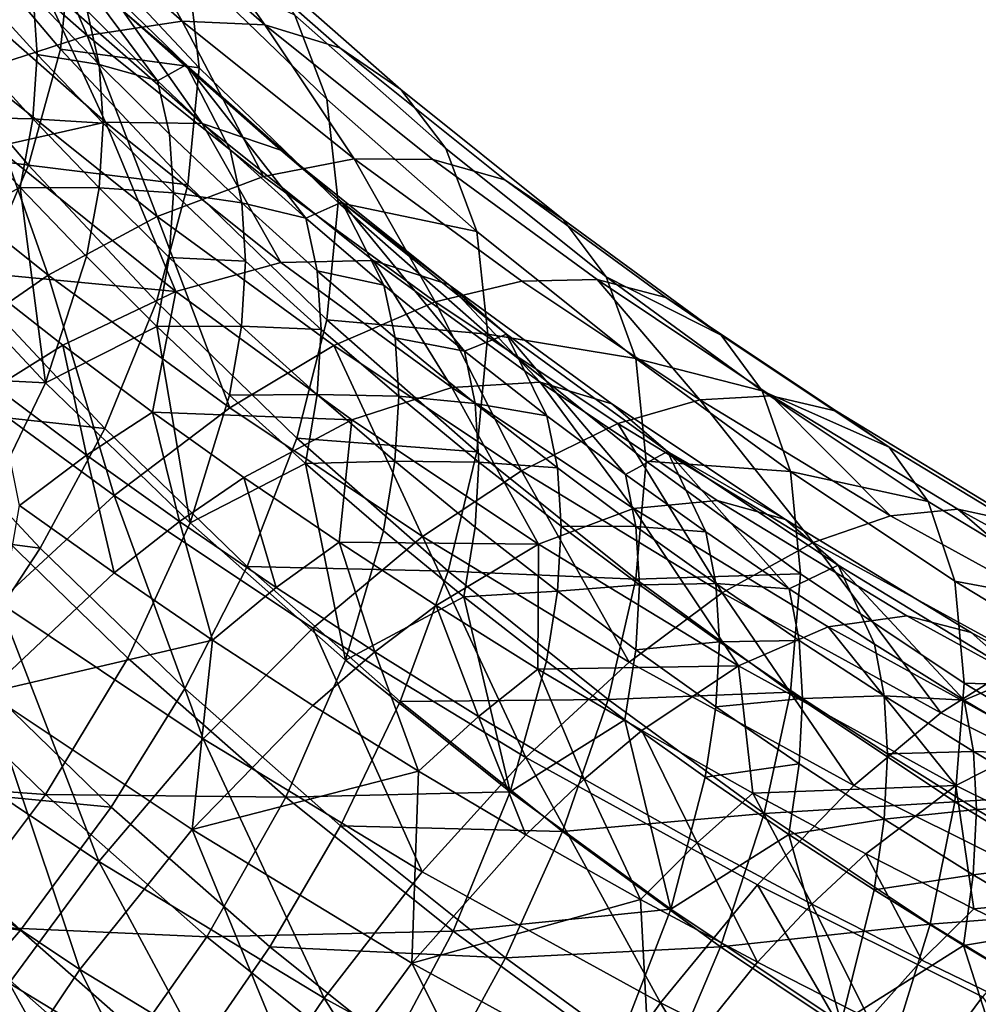
# Model space of a CAD drawing. Units: metres. Extents: x -4.63 to 2.42, y -0.17 to 3.06.
# Drawn here: x -1.42 to -1.4, y 1.45 to 1.47 of the extents above; entities that cross this region are included whole.
import ezdxf

# ---------------------------------------------------------------- set-up
doc = ezdxf.new("R2010")
doc.units = ezdxf.units.M
doc.linetypes.add('AUSGEZOGEN', pattern=[0])
doc.layers.add('Text Allgemein', color=7, linetype='AUSGEZOGEN', lineweight=25)
doc.layers.add('Vorh. Geländer', color=254, linetype='AUSGEZOGEN', lineweight=13)
doc.styles.add('ARIAL', font='ARIAL.TTF')

msp = doc.modelspace()

# ---------------------------------------------------------------- linework, layer by layer
at = {"layer": 'Vorh. Geländer', "color": 9, "linetype": 'AUSGEZOGEN', "lineweight": 25, "transparency": 33554687}
for points in [[(-1.422726, 1.475743, 1.31857), (-1.419647, 1.472112, 1.315524), (-1.419348, 1.475019, 1.312378), (-1.422417, 1.478639, 1.315415)], [(-1.419348, 1.475019, 1.312378), (-1.416187, 1.471645, 1.309547), (-1.416478, 1.474232, 1.306123), (-1.419648, 1.477616, 1.308963)], [(-1.420666, 1.476379, 1.286844), (-1.418982, 1.472452, 1.280921), (-1.423131, 1.476109, 1.28399)], [(-1.420666, 1.476379, 1.286844), (-1.416616, 1.47281, 1.28385), (-1.418982, 1.472452, 1.280921)], [(-1.418519, 1.476207, 1.289816), (-1.416616, 1.47281, 1.28385), (-1.420666, 1.476379, 1.286844)], [(-1.423131, 1.476109, 1.28399), (-1.418982, 1.472452, 1.280921), (-1.421759, 1.471552, 1.278054)], [(-1.418519, 1.476207, 1.289816), (-1.414557, 1.472714, 1.286885), (-1.416616, 1.47281, 1.28385)], [(-1.416563, 1.475563, 1.293105), (-1.414557, 1.472714, 1.286885), (-1.418519, 1.476207, 1.289816)], [(-1.423554, 1.472878, 1.321191), (-1.42045, 1.469218, 1.318119), (-1.419647, 1.472112, 1.315524), (-1.422726, 1.475743, 1.31857)], [(-1.416563, 1.475563, 1.293105), (-1.412679, 1.47214, 1.290233), (-1.414557, 1.472714, 1.286885)], [(-1.414979, 1.474465, 1.296453), (-1.41116, 1.471099, 1.293629), (-1.412679, 1.47214, 1.290233), (-1.416563, 1.475563, 1.293105)], [(-1.420122, 1.475215, 1.300687), (-1.416515, 1.471716, 1.29775), (-1.418096, 1.473065, 1.294106)], [(-1.420122, 1.475215, 1.300687), (-1.418985, 1.473061, 1.304585), (-1.417228, 1.471315, 1.30312)], [(-1.416515, 1.471716, 1.29775), (-1.420122, 1.475215, 1.300687), (-1.417228, 1.471315, 1.30312)], [(-1.419647, 1.472112, 1.315524), (-1.416187, 1.471645, 1.309547), (-1.419348, 1.475019, 1.312378)], [(-1.420332, 1.473445, 1.307965), (-1.418685, 1.471728, 1.306524), (-1.418985, 1.473061, 1.304585), (-1.420637, 1.474783, 1.30603)], [(-1.413808, 1.472958, 1.299758), (-1.410036, 1.469634, 1.296968), (-1.41116, 1.471099, 1.293629), (-1.414979, 1.474465, 1.296453)], [(-1.416478, 1.474232, 1.306123), (-1.413003, 1.470861, 1.303295), (-1.413808, 1.472958, 1.299758)], [(-1.416187, 1.471645, 1.309547), (-1.412723, 1.468284, 1.306727), (-1.413003, 1.470861, 1.303295), (-1.416478, 1.474232, 1.306123)], [(-1.422657, 1.473929, 1.287199), (-1.418527, 1.470289, 1.284144), (-1.421269, 1.469669, 1.280994)], [(-1.420145, 1.473805, 1.290583), (-1.418527, 1.470289, 1.284144), (-1.422657, 1.473929, 1.287199)], [(-1.421932, 1.472114, 1.313092), (-1.420336, 1.470368, 1.311627), (-1.42023, 1.471978, 1.309827), (-1.421824, 1.473722, 1.31129)], [(-1.421824, 1.473722, 1.31129), (-1.42023, 1.471978, 1.309827), (-1.420332, 1.473445, 1.307965)], [(-1.420145, 1.473805, 1.290583), (-1.416117, 1.470255, 1.287604), (-1.418527, 1.470289, 1.284144)], [(-1.418096, 1.473065, 1.294106), (-1.416117, 1.470255, 1.287604), (-1.420145, 1.473805, 1.290583)], [(-1.42023, 1.471978, 1.309827), (-1.418685, 1.471728, 1.306524), (-1.420332, 1.473445, 1.307965)], [(-1.42493, 1.469812, 1.323524), (-1.42045, 1.469218, 1.318119), (-1.423554, 1.472878, 1.321191)], [(-1.418685, 1.471728, 1.306524), (-1.417228, 1.471315, 1.30312), (-1.418985, 1.473061, 1.304585)], [(-1.418096, 1.473065, 1.294106), (-1.41415, 1.469587, 1.291188), (-1.416117, 1.470255, 1.287604)], [(-1.416515, 1.471716, 1.29775), (-1.412633, 1.468295, 1.29488), (-1.41415, 1.469587, 1.291188), (-1.418096, 1.473065, 1.294106)], [(-1.413003, 1.470861, 1.303295), (-1.409264, 1.467565, 1.30053), (-1.410036, 1.469634, 1.296968), (-1.413808, 1.472958, 1.299758)], [(-1.416616, 1.47281, 1.28385), (-1.414587, 1.468932, 1.277967), (-1.418982, 1.472452, 1.280921)], [(-1.416616, 1.47281, 1.28385), (-1.412327, 1.469375, 1.280967), (-1.414587, 1.468932, 1.277967)], [(-1.414557, 1.472714, 1.286885), (-1.412327, 1.469375, 1.280967), (-1.416616, 1.47281, 1.28385)], [(-1.414557, 1.472714, 1.286885), (-1.41036, 1.469353, 1.284065), (-1.412327, 1.469375, 1.280967)], [(-1.412679, 1.47214, 1.290233), (-1.408566, 1.468846, 1.287469), (-1.41036, 1.469353, 1.284065), (-1.414557, 1.472714, 1.286885)], [(-1.418982, 1.472452, 1.280921), (-1.41724, 1.467933, 1.275018), (-1.421759, 1.471552, 1.278054)], [(-1.418982, 1.472452, 1.280921), (-1.414587, 1.468932, 1.277967), (-1.41724, 1.467933, 1.275018)], [(-1.41116, 1.471099, 1.293629), (-1.407115, 1.467859, 1.29091), (-1.408566, 1.468846, 1.287469), (-1.412679, 1.47214, 1.290233)], [(-1.422254, 1.470411, 1.314778), (-1.420336, 1.470368, 1.311627), (-1.421932, 1.472114, 1.313092)], [(-1.42045, 1.469218, 1.318119), (-1.416477, 1.468728, 1.312684), (-1.419647, 1.472112, 1.315524)], [(-1.420336, 1.470368, 1.311627), (-1.418584, 1.470263, 1.308387), (-1.42023, 1.471978, 1.309827)], [(-1.42023, 1.471978, 1.309827), (-1.418584, 1.470263, 1.308387), (-1.418685, 1.471728, 1.306524)], [(-1.419647, 1.472112, 1.315524), (-1.416477, 1.468728, 1.312684), (-1.416187, 1.471645, 1.309547)], [(-1.418584, 1.470263, 1.308387), (-1.416835, 1.468525, 1.306929), (-1.416934, 1.469988, 1.305064), (-1.418685, 1.471728, 1.306524)], [(-1.418685, 1.471728, 1.306524), (-1.416934, 1.469988, 1.305064), (-1.417228, 1.471315, 1.30312)], [(-1.417228, 1.471315, 1.30312), (-1.415419, 1.469602, 1.301682), (-1.416515, 1.471716, 1.29775)], [(-1.416515, 1.471716, 1.29775), (-1.415419, 1.469602, 1.301682), (-1.413527, 1.467893, 1.300249)], [(-1.412633, 1.468295, 1.29488), (-1.416515, 1.471716, 1.29775), (-1.413527, 1.467893, 1.300249)], [(-1.416477, 1.468728, 1.312684), (-1.413003, 1.465357, 1.309855), (-1.412723, 1.468284, 1.306727), (-1.416187, 1.471645, 1.309547)], [(-1.421759, 1.471552, 1.278054), (-1.419957, 1.46647, 1.272521), (-1.424603, 1.47019, 1.275643)], [(-1.421759, 1.471552, 1.278054), (-1.41724, 1.467933, 1.275018), (-1.419957, 1.46647, 1.272521)], [(-1.416934, 1.469988, 1.305064), (-1.41513, 1.468279, 1.303631), (-1.415419, 1.469602, 1.301682), (-1.417228, 1.471315, 1.30312)], [(-1.410036, 1.469634, 1.296968), (-1.406041, 1.466434, 1.294283), (-1.407115, 1.467859, 1.29091), (-1.41116, 1.471099, 1.293629)], [(-1.412723, 1.468284, 1.306727), (-1.409264, 1.467565, 1.30053), (-1.413003, 1.470861, 1.303295)], [(-1.420653, 1.46866, 1.313309), (-1.422254, 1.470411, 1.314778), (-1.423307, 1.467295, 1.317372)], [(-1.422254, 1.470411, 1.314778), (-1.420653, 1.46866, 1.313309), (-1.420336, 1.470368, 1.311627)], [(-1.424603, 1.47019, 1.275643), (-1.419957, 1.46647, 1.272521), (-1.422977, 1.464382, 1.270295)], [(-1.418527, 1.470289, 1.284144), (-1.416771, 1.466068, 1.277971), (-1.421269, 1.469669, 1.280994)], [(-1.420653, 1.46866, 1.313309), (-1.418689, 1.468651, 1.310186), (-1.420336, 1.470368, 1.311627)], [(-1.420336, 1.470368, 1.311627), (-1.418689, 1.468651, 1.310186), (-1.418584, 1.470263, 1.308387)], [(-1.418689, 1.468651, 1.310186), (-1.416835, 1.468525, 1.306929), (-1.418584, 1.470263, 1.308387)], [(-1.418527, 1.470289, 1.284144), (-1.414152, 1.466785, 1.281204), (-1.416771, 1.466068, 1.277971)], [(-1.416117, 1.470255, 1.287604), (-1.414152, 1.466785, 1.281204), (-1.418527, 1.470289, 1.284144)], [(-1.416117, 1.470255, 1.287604), (-1.41185, 1.466837, 1.284736), (-1.414152, 1.466785, 1.281204)], [(-1.41415, 1.469587, 1.291188), (-1.409971, 1.466241, 1.28838), (-1.41185, 1.466837, 1.284736), (-1.416117, 1.470255, 1.287604)], [(-1.416835, 1.468525, 1.306929), (-1.41513, 1.468279, 1.303631), (-1.416934, 1.469988, 1.305064)], [(-1.42493, 1.469812, 1.323524), (-1.421785, 1.466103, 1.320412), (-1.42045, 1.469218, 1.318119)], [(-1.421269, 1.469669, 1.280994), (-1.416771, 1.466068, 1.277971), (-1.421931, 1.466556, 1.276715)], [(-1.41513, 1.468279, 1.303631), (-1.413527, 1.467893, 1.300249), (-1.415419, 1.469602, 1.301682)], [(-1.412633, 1.468295, 1.29488), (-1.409971, 1.466241, 1.28838), (-1.41415, 1.469587, 1.291188)], [(-1.409264, 1.467565, 1.30053), (-1.405303, 1.464393, 1.297868), (-1.406041, 1.466434, 1.294283), (-1.410036, 1.469634, 1.296968)], [(-1.421785, 1.466103, 1.320412), (-1.418546, 1.462645, 1.31751), (-1.417254, 1.465806, 1.315256), (-1.42045, 1.469218, 1.318119)], [(-1.42045, 1.469218, 1.318119), (-1.417254, 1.465806, 1.315256), (-1.416477, 1.468728, 1.312684)], [(-1.412327, 1.469375, 1.280967), (-1.410302, 1.465804, 1.275342), (-1.414587, 1.468932, 1.277967)], [(-1.412327, 1.469375, 1.280967), (-1.408145, 1.466322, 1.278405), (-1.410302, 1.465804, 1.275342)], [(-1.41036, 1.469353, 1.284065), (-1.406268, 1.466365, 1.281557), (-1.408145, 1.466322, 1.278405), (-1.412327, 1.469375, 1.280967)], [(-1.408566, 1.468846, 1.287469), (-1.404556, 1.465917, 1.285012), (-1.406268, 1.466365, 1.281557), (-1.41036, 1.469353, 1.284065)], [(-1.414587, 1.468932, 1.277967), (-1.410302, 1.465804, 1.275342), (-1.412834, 1.464716, 1.272318), (-1.41724, 1.467933, 1.275018)], [(-1.417254, 1.465806, 1.315256), (-1.413751, 1.462408, 1.312405), (-1.413003, 1.465357, 1.309855), (-1.416477, 1.468728, 1.312684)], [(-1.407115, 1.467859, 1.29091), (-1.403171, 1.464979, 1.288493), (-1.404556, 1.465917, 1.285012), (-1.408566, 1.468846, 1.287469)], [(-1.423307, 1.467295, 1.317372), (-1.42002, 1.463785, 1.314427), (-1.420653, 1.46866, 1.313309)], [(-1.420653, 1.46866, 1.313309), (-1.419, 1.466938, 1.311864), (-1.418689, 1.468651, 1.310186)], [(-1.42002, 1.463785, 1.314427), (-1.419, 1.466938, 1.311864), (-1.420653, 1.46866, 1.313309)], [(-1.419, 1.466938, 1.311864), (-1.417244, 1.465192, 1.310399), (-1.416938, 1.466911, 1.308726), (-1.418689, 1.468651, 1.310186)], [(-1.418689, 1.468651, 1.310186), (-1.416938, 1.466911, 1.308726), (-1.416835, 1.468525, 1.306929)], [(-1.416938, 1.466911, 1.308726), (-1.415033, 1.466818, 1.305497), (-1.416835, 1.468525, 1.306929)], [(-1.416835, 1.468525, 1.306929), (-1.415033, 1.466818, 1.305497), (-1.41513, 1.468279, 1.303631)], [(-1.415033, 1.466818, 1.305497), (-1.413149, 1.465117, 1.304069), (-1.413244, 1.466576, 1.302201), (-1.41513, 1.468279, 1.303631)], [(-1.41513, 1.468279, 1.303631), (-1.413244, 1.466576, 1.302201), (-1.413527, 1.467893, 1.300249)], [(-1.413527, 1.467893, 1.300249), (-1.411582, 1.46622, 1.298845), (-1.412633, 1.468295, 1.29488)], [(-1.413003, 1.465357, 1.309855), (-1.408995, 1.464999, 1.30397), (-1.412723, 1.468284, 1.306727)], [(-1.412723, 1.468284, 1.306727), (-1.408995, 1.464999, 1.30397), (-1.409264, 1.467565, 1.30053)], [(-1.412633, 1.468295, 1.29488), (-1.408522, 1.465002, 1.292117), (-1.409971, 1.466241, 1.28838)], [(-1.412633, 1.468295, 1.29488), (-1.411582, 1.46622, 1.298845), (-1.409575, 1.464574, 1.297463)], [(-1.408522, 1.465002, 1.292117), (-1.412633, 1.468295, 1.29488), (-1.409575, 1.464574, 1.297463)], [(-1.41724, 1.467933, 1.275018), (-1.415427, 1.463162, 1.269745), (-1.419957, 1.46647, 1.272521)], [(-1.41724, 1.467933, 1.275018), (-1.412834, 1.464716, 1.272318), (-1.415427, 1.463162, 1.269745)], [(-1.413244, 1.466576, 1.302201), (-1.411582, 1.46622, 1.298845), (-1.413527, 1.467893, 1.300249)], [(-1.406041, 1.466434, 1.294283), (-1.403171, 1.464979, 1.288493), (-1.407115, 1.467859, 1.29091)], [(-1.408995, 1.464999, 1.30397), (-1.405303, 1.464393, 1.297868), (-1.409264, 1.467565, 1.30053)], [(-1.424971, 1.464039, 1.319482), (-1.42002, 1.463785, 1.314427), (-1.423307, 1.467295, 1.317372)], [(-1.417244, 1.465192, 1.310399), (-1.419, 1.466938, 1.311864), (-1.42002, 1.463785, 1.314427)], [(-1.417244, 1.465192, 1.310399), (-1.415134, 1.465203, 1.307293), (-1.416938, 1.466911, 1.308726)], [(-1.416938, 1.466911, 1.308726), (-1.415134, 1.465203, 1.307293), (-1.415033, 1.466818, 1.305497)], [(-1.414152, 1.466785, 1.281204), (-1.409888, 1.463671, 1.278591), (-1.412387, 1.462866, 1.275285), (-1.416771, 1.466068, 1.277971)], [(-1.415134, 1.465203, 1.307293), (-1.413149, 1.465117, 1.304069), (-1.415033, 1.466818, 1.305497)], [(-1.41185, 1.466837, 1.284736), (-1.409888, 1.463671, 1.278591), (-1.414152, 1.466785, 1.281204)], [(-1.41185, 1.466837, 1.284736), (-1.40769, 1.4638, 1.282187), (-1.409888, 1.463671, 1.278591)], [(-1.409971, 1.466241, 1.28838), (-1.40769, 1.4638, 1.282187), (-1.41185, 1.466837, 1.284736)], [(-1.421931, 1.466556, 1.276715), (-1.419588, 1.464723, 1.275177), (-1.421273, 1.463679, 1.273792)], [(-1.416771, 1.466068, 1.277971), (-1.419588, 1.464723, 1.275177), (-1.421931, 1.466556, 1.276715)], [(-1.413149, 1.465117, 1.304069), (-1.411212, 1.46345, 1.302671), (-1.411305, 1.464908, 1.300802), (-1.413244, 1.466576, 1.302201)], [(-1.413244, 1.466576, 1.302201), (-1.411305, 1.464908, 1.300802), (-1.411582, 1.46622, 1.298845)], [(-1.419957, 1.46647, 1.272521), (-1.41831, 1.460973, 1.267435), (-1.422977, 1.464382, 1.270295)], [(-1.419957, 1.46647, 1.272521), (-1.415427, 1.463162, 1.269745), (-1.41831, 1.460973, 1.267435)], [(-1.408145, 1.466322, 1.278405), (-1.403705, 1.463359, 1.275919), (-1.405752, 1.462768, 1.272795), (-1.410302, 1.465804, 1.275342)], [(-1.409971, 1.466241, 1.28838), (-1.405897, 1.463265, 1.285883), (-1.40769, 1.4638, 1.282187)], [(-1.408522, 1.465002, 1.292117), (-1.404514, 1.462076, 1.289661), (-1.405897, 1.463265, 1.285883), (-1.409971, 1.466241, 1.28838)], [(-1.406268, 1.466365, 1.281557), (-1.403705, 1.463359, 1.275919), (-1.408145, 1.466322, 1.278405)], [(-1.406268, 1.466365, 1.281557), (-1.401923, 1.463465, 1.279124), (-1.403705, 1.463359, 1.275919)], [(-1.404556, 1.465917, 1.285012), (-1.400298, 1.463076, 1.282627), (-1.401923, 1.463465, 1.279124), (-1.406268, 1.466365, 1.281557)], [(-1.406041, 1.466434, 1.294283), (-1.402146, 1.46359, 1.291896), (-1.403171, 1.464979, 1.288493)], [(-1.405303, 1.464393, 1.297868), (-1.402146, 1.46359, 1.291896), (-1.406041, 1.466434, 1.294283)], [(-1.423447, 1.463175, 1.322134), (-1.418546, 1.462645, 1.31751), (-1.421785, 1.466103, 1.320412)], [(-1.417356, 1.463056, 1.273778), (-1.419588, 1.464723, 1.275177), (-1.416771, 1.466068, 1.277971)], [(-1.416771, 1.466068, 1.277971), (-1.412387, 1.462866, 1.275285), (-1.417356, 1.463056, 1.273778)], [(-1.411305, 1.464908, 1.300802), (-1.409575, 1.464574, 1.297463), (-1.411582, 1.46622, 1.298845)], [(-1.418546, 1.462645, 1.31751), (-1.414997, 1.459202, 1.314621), (-1.413751, 1.462408, 1.312405), (-1.417254, 1.465806, 1.315256)], [(-1.410302, 1.465804, 1.275342), (-1.408156, 1.461594, 1.269699), (-1.412834, 1.464716, 1.272318)], [(-1.410302, 1.465804, 1.275342), (-1.405752, 1.462768, 1.272795), (-1.408156, 1.461594, 1.269699)], [(-1.403171, 1.464979, 1.288493), (-1.400298, 1.463076, 1.282627), (-1.404556, 1.465917, 1.285012)], [(-1.413751, 1.462408, 1.312405), (-1.409263, 1.462061, 1.30709), (-1.413003, 1.465357, 1.309855)], [(-1.413003, 1.465357, 1.309855), (-1.409263, 1.462061, 1.30709), (-1.408995, 1.464999, 1.30397)], [(-1.42002, 1.463785, 1.314427), (-1.416417, 1.46029, 1.311494), (-1.417244, 1.465192, 1.310399)], [(-1.417244, 1.465192, 1.310399), (-1.415434, 1.463478, 1.308961), (-1.415134, 1.465203, 1.307293)], [(-1.416417, 1.46029, 1.311494), (-1.415434, 1.463478, 1.308961), (-1.417244, 1.465192, 1.310399)], [(-1.415434, 1.463478, 1.308961), (-1.413247, 1.463499, 1.305863), (-1.415134, 1.465203, 1.307293)], [(-1.415134, 1.465203, 1.307293), (-1.413247, 1.463499, 1.305863), (-1.413149, 1.465117, 1.304069)], [(-1.413247, 1.463499, 1.305863), (-1.411212, 1.46345, 1.302671), (-1.413149, 1.465117, 1.304069)], [(-1.409575, 1.464574, 1.297463), (-1.407518, 1.462965, 1.296113), (-1.408522, 1.465002, 1.292117)], [(-1.408522, 1.465002, 1.292117), (-1.407518, 1.462965, 1.296113), (-1.405558, 1.461501, 1.294885)], [(-1.404514, 1.462076, 1.289661), (-1.408522, 1.465002, 1.292117), (-1.405558, 1.461501, 1.294885)], [(-1.411212, 1.46345, 1.302671), (-1.409304, 1.463267, 1.299424), (-1.411305, 1.464908, 1.300802)], [(-1.411305, 1.464908, 1.300802), (-1.409304, 1.463267, 1.299424), (-1.409575, 1.464574, 1.297463)], [(-1.409263, 1.462061, 1.30709), (-1.405302, 1.458889, 1.304428), (-1.405046, 1.461836, 1.301316), (-1.408995, 1.464999, 1.30397)], [(-1.408995, 1.464999, 1.30397), (-1.405046, 1.461836, 1.301316), (-1.405303, 1.464393, 1.297868)], [(-1.403171, 1.464979, 1.288493), (-1.398983, 1.462184, 1.286148), (-1.400298, 1.463076, 1.282627)], [(-1.402146, 1.46359, 1.291896), (-1.398983, 1.462184, 1.286148), (-1.403171, 1.464979, 1.288493)], [(-1.419588, 1.464723, 1.275177), (-1.419002, 1.461984, 1.27237), (-1.421273, 1.463679, 1.273792)], [(-1.419588, 1.464723, 1.275177), (-1.417356, 1.463056, 1.273778), (-1.419002, 1.461984, 1.27237)], [(-1.412834, 1.464716, 1.272318), (-1.410618, 1.459952, 1.267052), (-1.415427, 1.463162, 1.269745)], [(-1.412834, 1.464716, 1.272318), (-1.408156, 1.461594, 1.269699), (-1.410618, 1.459952, 1.267052)], [(-1.409304, 1.463267, 1.299424), (-1.407518, 1.462965, 1.296113), (-1.409575, 1.464574, 1.297463)], [(-1.422977, 1.464382, 1.270295), (-1.41831, 1.460973, 1.267435), (-1.421197, 1.458314, 1.265678)], [(-1.405303, 1.464393, 1.297868), (-1.401442, 1.461573, 1.295502), (-1.402146, 1.46359, 1.291896)], [(-1.405046, 1.461836, 1.301316), (-1.401442, 1.461573, 1.295502), (-1.405303, 1.464393, 1.297868)], [(-1.424971, 1.464039, 1.319482), (-1.421631, 1.460472, 1.31649), (-1.42002, 1.463785, 1.314427)], [(-1.421631, 1.460472, 1.31649), (-1.417969, 1.45692, 1.313509), (-1.416417, 1.46029, 1.311494), (-1.42002, 1.463785, 1.314427)], [(-1.40769, 1.4638, 1.282187), (-1.405359, 1.460649, 1.276055), (-1.409888, 1.463671, 1.278591)], [(-1.40769, 1.4638, 1.282187), (-1.403273, 1.460852, 1.279714), (-1.405359, 1.460649, 1.276055)], [(-1.405897, 1.463265, 1.285883), (-1.401571, 1.460379, 1.283461), (-1.403273, 1.460852, 1.279714), (-1.40769, 1.4638, 1.282187)], [(-1.421273, 1.463679, 1.273792), (-1.419002, 1.461984, 1.27237), (-1.420668, 1.460729, 1.271146)], [(-1.409888, 1.463671, 1.278591), (-1.407732, 1.459759, 1.272678), (-1.412387, 1.462866, 1.275285)], [(-1.409888, 1.463671, 1.278591), (-1.405359, 1.460649, 1.276055), (-1.407732, 1.459759, 1.272678)], [(-1.402146, 1.46359, 1.291896), (-1.39801, 1.46083, 1.289581), (-1.398983, 1.462184, 1.286148)], [(-1.401442, 1.461573, 1.295502), (-1.39801, 1.46083, 1.289581), (-1.402146, 1.46359, 1.291896)], [(-1.413542, 1.46177, 1.307527), (-1.415434, 1.463478, 1.308961), (-1.416417, 1.46029, 1.311494)], [(-1.415434, 1.463478, 1.308961), (-1.413542, 1.46177, 1.307527), (-1.413247, 1.463499, 1.305863)], [(-1.413542, 1.46177, 1.307527), (-1.411308, 1.461831, 1.304464), (-1.413247, 1.463499, 1.305863)], [(-1.413247, 1.463499, 1.305863), (-1.411308, 1.461831, 1.304464), (-1.411212, 1.46345, 1.302671)], [(-1.411308, 1.461831, 1.304464), (-1.409213, 1.461811, 1.301295), (-1.411212, 1.46345, 1.302671)], [(-1.411212, 1.46345, 1.302671), (-1.409213, 1.461811, 1.301295), (-1.409304, 1.463267, 1.299424)], [(-1.403705, 1.463359, 1.275919), (-1.400878, 1.459806, 1.270309), (-1.405752, 1.462768, 1.272795)], [(-1.401923, 1.463465, 1.279124), (-1.398948, 1.460468, 1.273494), (-1.403705, 1.463359, 1.275919)], [(-1.403705, 1.463359, 1.275919), (-1.398948, 1.460468, 1.273494), (-1.400878, 1.459806, 1.270309)], [(-1.401923, 1.463465, 1.279124), (-1.397268, 1.460637, 1.276751), (-1.398948, 1.460468, 1.273494)], [(-1.400298, 1.463076, 1.282627), (-1.395736, 1.460304, 1.280301), (-1.397268, 1.460637, 1.276751), (-1.401923, 1.463465, 1.279124)], [(-1.425417, 1.460351, 1.323402), (-1.420155, 1.45966, 1.319185), (-1.423447, 1.463175, 1.322134)], [(-1.423447, 1.463175, 1.322134), (-1.420155, 1.45966, 1.319185), (-1.418546, 1.462645, 1.31751)], [(-1.417356, 1.463056, 1.273778), (-1.416683, 1.460328, 1.27098), (-1.419002, 1.461984, 1.27237)], [(-1.415427, 1.463162, 1.269745), (-1.410618, 1.459952, 1.267052), (-1.413354, 1.457666, 1.26466), (-1.41831, 1.460973, 1.267435)], [(-1.417356, 1.463056, 1.273778), (-1.415076, 1.461428, 1.272412), (-1.416683, 1.460328, 1.27098)], [(-1.412387, 1.462866, 1.275285), (-1.415076, 1.461428, 1.272412), (-1.417356, 1.463056, 1.273778)], [(-1.409213, 1.461811, 1.301295), (-1.407253, 1.461663, 1.298078), (-1.409304, 1.463267, 1.299424)], [(-1.409304, 1.463267, 1.299424), (-1.407253, 1.461663, 1.298078), (-1.407518, 1.462965, 1.296113)], [(-1.404514, 1.462076, 1.289661), (-1.401571, 1.460379, 1.283461), (-1.405897, 1.463265, 1.285883)], [(-1.398983, 1.462184, 1.286148), (-1.394496, 1.459458, 1.283861), (-1.395736, 1.460304, 1.280301), (-1.400298, 1.463076, 1.282627)], [(-1.412703, 1.459808, 1.271053), (-1.415076, 1.461428, 1.272412), (-1.412387, 1.462866, 1.275285)], [(-1.412387, 1.462866, 1.275285), (-1.407732, 1.459759, 1.272678), (-1.412703, 1.459808, 1.271053)], [(-1.407253, 1.461663, 1.298078), (-1.405299, 1.460204, 1.296854), (-1.405558, 1.461501, 1.294885), (-1.407518, 1.462965, 1.296113)], [(-1.420155, 1.45966, 1.319185), (-1.416547, 1.45616, 1.316248), (-1.414997, 1.459202, 1.314621), (-1.418546, 1.462645, 1.31751)], [(-1.405752, 1.462768, 1.272795), (-1.403144, 1.458549, 1.267143), (-1.408156, 1.461594, 1.269699)], [(-1.405752, 1.462768, 1.272795), (-1.400878, 1.459806, 1.270309), (-1.403144, 1.458549, 1.267143)], [(-1.414997, 1.459202, 1.314621), (-1.409982, 1.459085, 1.309617), (-1.413751, 1.462408, 1.312405)], [(-1.413751, 1.462408, 1.312405), (-1.409982, 1.459085, 1.309617), (-1.409263, 1.462061, 1.30709)], [(-1.409982, 1.459085, 1.309617), (-1.405302, 1.458889, 1.304428), (-1.409263, 1.462061, 1.30709)], [(-1.405558, 1.461501, 1.294885), (-1.403556, 1.460071, 1.293685), (-1.404514, 1.462076, 1.289661)], [(-1.404514, 1.462076, 1.289661), (-1.400258, 1.459235, 1.287278), (-1.401571, 1.460379, 1.283461)], [(-1.404514, 1.462076, 1.289661), (-1.403556, 1.460071, 1.293685), (-1.401473, 1.458649, 1.292492)], [(-1.400258, 1.459235, 1.287278), (-1.404514, 1.462076, 1.289661), (-1.401473, 1.458649, 1.292492)], [(-1.39801, 1.46083, 1.289581), (-1.393579, 1.458138, 1.287322), (-1.394496, 1.459458, 1.283861), (-1.398983, 1.462184, 1.286148)], [(-1.419002, 1.461984, 1.27237), (-1.41831, 1.459045, 1.269733), (-1.420668, 1.460729, 1.271146)], [(-1.419002, 1.461984, 1.27237), (-1.416683, 1.460328, 1.27098), (-1.41831, 1.459045, 1.269733)], [(-1.413542, 1.46177, 1.307527), (-1.411596, 1.460096, 1.306123), (-1.411308, 1.461831, 1.304464)], [(-1.411596, 1.460096, 1.306123), (-1.409589, 1.458449, 1.304741), (-1.409308, 1.46019, 1.303086), (-1.411308, 1.461831, 1.304464)], [(-1.411308, 1.461831, 1.304464), (-1.409308, 1.46019, 1.303086), (-1.409213, 1.461811, 1.301295)], [(-1.409308, 1.46019, 1.303086), (-1.407256, 1.458586, 1.30174), (-1.407164, 1.460208, 1.29995), (-1.409213, 1.461811, 1.301295)], [(-1.409213, 1.461811, 1.301295), (-1.407164, 1.460208, 1.29995), (-1.407253, 1.461663, 1.298078)], [(-1.405302, 1.458889, 1.304428), (-1.401197, 1.459025, 1.298957), (-1.405046, 1.461836, 1.301316)], [(-1.405046, 1.461836, 1.301316), (-1.401197, 1.459025, 1.298957), (-1.401442, 1.461573, 1.295502)], [(-1.416417, 1.46029, 1.311494), (-1.41254, 1.456872, 1.308626), (-1.413542, 1.46177, 1.307527)], [(-1.41254, 1.456872, 1.308626), (-1.411596, 1.460096, 1.306123), (-1.413542, 1.46177, 1.307527)], [(-1.408156, 1.461594, 1.269699), (-1.405465, 1.456822, 1.264425), (-1.410618, 1.459952, 1.267052)], [(-1.408156, 1.461594, 1.269699), (-1.403144, 1.458549, 1.267143), (-1.405465, 1.456822, 1.264425)], [(-1.407164, 1.460208, 1.29995), (-1.405299, 1.460204, 1.296854), (-1.407253, 1.461663, 1.298078)], [(-1.401442, 1.461573, 1.295502), (-1.397342, 1.458837, 1.293206), (-1.39801, 1.46083, 1.289581)], [(-1.401197, 1.459025, 1.298957), (-1.397109, 1.456297, 1.296668), (-1.397342, 1.458837, 1.293206), (-1.401442, 1.461573, 1.295502)], [(-1.415076, 1.461428, 1.272412), (-1.414271, 1.458681, 1.269598), (-1.416683, 1.460328, 1.27098)], [(-1.415076, 1.461428, 1.272412), (-1.412703, 1.459808, 1.271053), (-1.414271, 1.458681, 1.269598)], [(-1.405299, 1.460204, 1.296854), (-1.403556, 1.460071, 1.293685), (-1.405558, 1.461501, 1.294885)], [(-1.41831, 1.460973, 1.267435), (-1.416095, 1.454909, 1.262821), (-1.421197, 1.458314, 1.265678)], [(-1.41831, 1.460973, 1.267435), (-1.413354, 1.457666, 1.26466), (-1.416095, 1.454909, 1.262821)], [(-1.403273, 1.460852, 1.279714), (-1.398541, 1.457977, 1.277301), (-1.400507, 1.457701, 1.273582), (-1.405359, 1.460649, 1.276055)], [(-1.401571, 1.460379, 1.283461), (-1.396936, 1.457562, 1.281098), (-1.398541, 1.457977, 1.277301), (-1.403273, 1.460852, 1.279714)], [(-1.397342, 1.458837, 1.293206), (-1.393579, 1.458138, 1.287322), (-1.39801, 1.46083, 1.289581)], [(-1.420668, 1.460729, 1.271146), (-1.41831, 1.459045, 1.269733), (-1.421484, 1.456056, 1.267879)], [(-1.405359, 1.460649, 1.276055), (-1.402744, 1.456729, 1.270135), (-1.407732, 1.459759, 1.272678)], [(-1.405359, 1.460649, 1.276055), (-1.400507, 1.457701, 1.273582), (-1.402744, 1.456729, 1.270135)], [(-1.397268, 1.460637, 1.276751), (-1.393774, 1.457623, 1.271106), (-1.398948, 1.460468, 1.273494)], [(-1.397268, 1.460637, 1.276751), (-1.392205, 1.457852, 1.274415), (-1.393774, 1.457623, 1.271106)], [(-1.395736, 1.460304, 1.280301), (-1.390774, 1.457575, 1.278012), (-1.392205, 1.457852, 1.274415), (-1.397268, 1.460637, 1.276751)], [(-1.425417, 1.460351, 1.323402), (-1.422063, 1.45677, 1.320397), (-1.420155, 1.45966, 1.319185)], [(-1.423766, 1.457145, 1.317956), (-1.420027, 1.453518, 1.314913), (-1.417969, 1.45692, 1.313509), (-1.421631, 1.460472, 1.31649)], [(-1.400258, 1.459235, 1.287278), (-1.395698, 1.456465, 1.284953), (-1.396936, 1.457562, 1.281098), (-1.401571, 1.460379, 1.283461)], [(-1.398948, 1.460468, 1.273494), (-1.393774, 1.457623, 1.271106), (-1.395577, 1.45689, 1.267863), (-1.400878, 1.459806, 1.270309)], [(-1.416683, 1.460328, 1.27098), (-1.415856, 1.45737, 1.268328), (-1.41831, 1.459045, 1.269733)], [(-1.417969, 1.45692, 1.313509), (-1.414029, 1.453447, 1.310595), (-1.41254, 1.456872, 1.308626), (-1.416417, 1.46029, 1.311494)], [(-1.416683, 1.460328, 1.27098), (-1.414271, 1.458681, 1.269598), (-1.415856, 1.45737, 1.268328)], [(-1.409589, 1.458449, 1.304741), (-1.411596, 1.460096, 1.306123), (-1.41254, 1.456872, 1.308626)], [(-1.409589, 1.458449, 1.304741), (-1.407256, 1.458586, 1.30174), (-1.409308, 1.46019, 1.303086)], [(-1.407256, 1.458586, 1.30174), (-1.405212, 1.458751, 1.298727), (-1.407164, 1.460208, 1.29995)], [(-1.407164, 1.460208, 1.29995), (-1.405212, 1.458751, 1.298727), (-1.405299, 1.460204, 1.296854)], [(-1.405212, 1.458751, 1.298727), (-1.403303, 1.458778, 1.295658), (-1.405299, 1.460204, 1.296854)], [(-1.405299, 1.460204, 1.296854), (-1.403303, 1.458778, 1.295658), (-1.403556, 1.460071, 1.293685)], [(-1.410618, 1.459952, 1.267052), (-1.408044, 1.45444, 1.261953), (-1.413354, 1.457666, 1.26466)], [(-1.410618, 1.459952, 1.267052), (-1.405465, 1.456822, 1.264425), (-1.408044, 1.45444, 1.261953)], [(-1.403303, 1.458778, 1.295658), (-1.401473, 1.458649, 1.292492), (-1.403556, 1.460071, 1.293685)], [(-1.422063, 1.45677, 1.320397), (-1.418386, 1.453202, 1.317404), (-1.416547, 1.45616, 1.316248), (-1.420155, 1.45966, 1.319185)], [(-1.412703, 1.459808, 1.271053), (-1.41181, 1.457076, 1.268251), (-1.414271, 1.458681, 1.269598)], [(-1.412703, 1.459808, 1.271053), (-1.410284, 1.45823, 1.269729), (-1.41181, 1.457076, 1.268251)], [(-1.407732, 1.459759, 1.272678), (-1.410284, 1.45823, 1.269729), (-1.412703, 1.459808, 1.271053)], [(-1.407741, 1.456648, 1.268401), (-1.410284, 1.45823, 1.269729), (-1.407732, 1.459759, 1.272678)], [(-1.407732, 1.459759, 1.272678), (-1.402744, 1.456729, 1.270135), (-1.407741, 1.456648, 1.268401)], [(-1.400878, 1.459806, 1.270309), (-1.397693, 1.455551, 1.264628), (-1.403144, 1.458549, 1.267143)], [(-1.400878, 1.459806, 1.270309), (-1.395577, 1.45689, 1.267863), (-1.397693, 1.455551, 1.264628)], [(-1.416547, 1.45616, 1.316248), (-1.412665, 1.452738, 1.313376), (-1.411177, 1.455835, 1.311796), (-1.414997, 1.459202, 1.314621)], [(-1.414997, 1.459202, 1.314621), (-1.411177, 1.455835, 1.311796), (-1.409982, 1.459085, 1.309617)], [(-1.401473, 1.458649, 1.292492), (-1.399348, 1.457264, 1.29133), (-1.400258, 1.459235, 1.287278)], [(-1.400258, 1.459235, 1.287278), (-1.399348, 1.457264, 1.29133), (-1.397115, 1.455874, 1.290164)], [(-1.395698, 1.456465, 1.284953), (-1.400258, 1.459235, 1.287278), (-1.397115, 1.455874, 1.290164)], [(-1.421484, 1.456056, 1.267879), (-1.41831, 1.459045, 1.269733), (-1.415856, 1.45737, 1.268328)], [(-1.411177, 1.455835, 1.311796), (-1.405989, 1.455888, 1.306934), (-1.409982, 1.459085, 1.309617)], [(-1.409982, 1.459085, 1.309617), (-1.405989, 1.455888, 1.306934), (-1.405302, 1.458889, 1.304428)], [(-1.405989, 1.455888, 1.306934), (-1.401441, 1.456069, 1.302062), (-1.405302, 1.458889, 1.304428)], [(-1.405302, 1.458889, 1.304428), (-1.401441, 1.456069, 1.302062), (-1.401197, 1.459025, 1.298957)], [(-1.401441, 1.456069, 1.302062), (-1.397341, 1.453333, 1.299766), (-1.397109, 1.456297, 1.296668), (-1.401197, 1.459025, 1.298957)], [(-1.414271, 1.458681, 1.269598), (-1.41181, 1.457076, 1.268251), (-1.413354, 1.455738, 1.266958), (-1.415856, 1.45737, 1.268328)], [(-1.407256, 1.458586, 1.30174), (-1.405302, 1.457126, 1.300516), (-1.405212, 1.458751, 1.298727)], [(-1.405302, 1.457126, 1.300516), (-1.403218, 1.457327, 1.297532), (-1.405212, 1.458751, 1.298727)], [(-1.405212, 1.458751, 1.298727), (-1.403218, 1.457327, 1.297532), (-1.403303, 1.458778, 1.295658)], [(-1.403218, 1.457327, 1.297532), (-1.401226, 1.45736, 1.294468), (-1.403303, 1.458778, 1.295658)], [(-1.403303, 1.458778, 1.295658), (-1.401226, 1.45736, 1.294468), (-1.401473, 1.458649, 1.292492)], [(-1.401226, 1.45736, 1.294468), (-1.399108, 1.455979, 1.293309), (-1.399348, 1.457264, 1.29133), (-1.401473, 1.458649, 1.292492)], [(-1.397342, 1.458837, 1.293206), (-1.392949, 1.456168, 1.290966), (-1.393579, 1.458138, 1.287322)], [(-1.397109, 1.456297, 1.296668), (-1.392949, 1.456168, 1.290966), (-1.397342, 1.458837, 1.293206)], [(-1.41254, 1.456872, 1.308626), (-1.408433, 1.453583, 1.305866), (-1.409589, 1.458449, 1.304741)], [(-1.409589, 1.458449, 1.304741), (-1.407531, 1.45684, 1.303391), (-1.407256, 1.458586, 1.30174)], [(-1.408433, 1.453583, 1.305866), (-1.407531, 1.45684, 1.303391), (-1.409589, 1.458449, 1.304741)], [(-1.407531, 1.45684, 1.303391), (-1.405571, 1.455376, 1.302162), (-1.405302, 1.457126, 1.300516), (-1.407256, 1.458586, 1.30174)], [(-1.403144, 1.458549, 1.267143), (-1.39986, 1.453739, 1.261838), (-1.405465, 1.456822, 1.264425)], [(-1.403144, 1.458549, 1.267143), (-1.397693, 1.455551, 1.264628), (-1.39986, 1.453739, 1.261838)], [(-1.421197, 1.458314, 1.265678), (-1.41869, 1.451847, 1.261617), (-1.423931, 1.455344, 1.264552)], [(-1.421197, 1.458314, 1.265678), (-1.416095, 1.454909, 1.262821), (-1.41869, 1.451847, 1.261617)], [(-1.410284, 1.45823, 1.269729), (-1.409223, 1.455466, 1.2669), (-1.41181, 1.457076, 1.268251)], [(-1.410284, 1.45823, 1.269729), (-1.407741, 1.456648, 1.268401), (-1.409223, 1.455466, 1.2669)], [(-1.398541, 1.457977, 1.277301), (-1.393394, 1.455146, 1.274926), (-1.39523, 1.454798, 1.271146), (-1.400507, 1.457701, 1.273582)], [(-1.396936, 1.457562, 1.281098), (-1.391895, 1.45479, 1.278772), (-1.393394, 1.455146, 1.274926), (-1.398541, 1.457977, 1.277301)], [(-1.413354, 1.457666, 1.26466), (-1.410628, 1.451587, 1.260034), (-1.416095, 1.454909, 1.262821)], [(-1.413354, 1.457666, 1.26466), (-1.408044, 1.45444, 1.261953), (-1.410628, 1.451587, 1.260034)], [(-1.400507, 1.457701, 1.273582), (-1.39732, 1.453745, 1.267632), (-1.402744, 1.456729, 1.270135)], [(-1.400507, 1.457701, 1.273582), (-1.39523, 1.454798, 1.271146), (-1.39732, 1.453745, 1.267632)], [(-1.395698, 1.456465, 1.284953), (-1.391895, 1.45479, 1.278772), (-1.396936, 1.457562, 1.281098)], [(-1.426303, 1.453972, 1.318768), (-1.420027, 1.453518, 1.314913), (-1.423766, 1.457145, 1.317956)], [(-1.416367, 1.452642, 1.265014), (-1.421484, 1.456056, 1.267879), (-1.415856, 1.45737, 1.268328)], [(-1.415856, 1.45737, 1.268328), (-1.413354, 1.455738, 1.266958), (-1.416367, 1.452642, 1.265014)], [(-1.405302, 1.457126, 1.300516), (-1.403306, 1.455701, 1.29932), (-1.403218, 1.457327, 1.297532)], [(-1.403306, 1.455701, 1.29932), (-1.401144, 1.45591, 1.296344), (-1.403218, 1.457327, 1.297532)], [(-1.403218, 1.457327, 1.297532), (-1.401144, 1.45591, 1.296344), (-1.401226, 1.45736, 1.294468)], [(-1.401144, 1.45591, 1.296344), (-1.399108, 1.455979, 1.293309), (-1.401226, 1.45736, 1.294468)], [(-1.399108, 1.455979, 1.293309), (-1.397115, 1.455874, 1.290164), (-1.399348, 1.457264, 1.29133)], [(-1.420027, 1.453518, 1.314913), (-1.414029, 1.453447, 1.310595), (-1.417969, 1.45692, 1.313509)], [(-1.41181, 1.457076, 1.268251), (-1.410724, 1.454101, 1.265585), (-1.413354, 1.455738, 1.266958)], [(-1.41181, 1.457076, 1.268251), (-1.409223, 1.455466, 1.2669), (-1.410724, 1.454101, 1.265585)], [(-1.405571, 1.455376, 1.302162), (-1.403569, 1.453946, 1.300963), (-1.403306, 1.455701, 1.29932), (-1.405302, 1.457126, 1.300516)], [(-1.424407, 1.453785, 1.32121), (-1.418386, 1.453202, 1.317404), (-1.422063, 1.45677, 1.320397)], [(-1.414029, 1.453447, 1.310595), (-1.408433, 1.453583, 1.305866), (-1.41254, 1.456872, 1.308626)], [(-1.405571, 1.455376, 1.302162), (-1.407531, 1.45684, 1.303391), (-1.408433, 1.453583, 1.305866)], [(-1.405465, 1.456822, 1.264425), (-1.39986, 1.453739, 1.261838), (-1.40227, 1.451264, 1.259288), (-1.408044, 1.45444, 1.261953)], [(-1.402744, 1.456729, 1.270135), (-1.40515, 1.455111, 1.267111), (-1.407741, 1.456648, 1.268401)], [(-1.402383, 1.453549, 1.265801), (-1.40515, 1.455111, 1.267111), (-1.402744, 1.456729, 1.270135)], [(-1.402744, 1.456729, 1.270135), (-1.39732, 1.453745, 1.267632), (-1.402383, 1.453549, 1.265801)], [(-1.395577, 1.45689, 1.267863), (-1.390418, 1.454329, 1.265714), (-1.392389, 1.452917, 1.262418), (-1.397693, 1.455551, 1.264628)], [(-1.407741, 1.456648, 1.268401), (-1.406589, 1.453903, 1.265589), (-1.409223, 1.455466, 1.2669)], [(-1.407741, 1.456648, 1.268401), (-1.40515, 1.455111, 1.267111), (-1.406589, 1.453903, 1.265589)], [(-1.397115, 1.455874, 1.290164), (-1.39484, 1.454525, 1.289031), (-1.395698, 1.456465, 1.284953)], [(-1.418386, 1.453202, 1.317404), (-1.414428, 1.449715, 1.314477), (-1.412665, 1.452738, 1.313376), (-1.416547, 1.45616, 1.316248)], [(-1.397341, 1.453333, 1.299766), (-1.39273, 1.453636, 1.294436), (-1.397109, 1.456297, 1.296668)], [(-1.397109, 1.456297, 1.296668), (-1.39273, 1.453636, 1.294436), (-1.392949, 1.456168, 1.290966)], [(-1.421484, 1.456056, 1.267879), (-1.419163, 1.449153, 1.263944), (-1.424429, 1.452667, 1.266893)], [(-1.421484, 1.456056, 1.267879), (-1.416367, 1.452642, 1.265014), (-1.419163, 1.449153, 1.263944)], [(-1.405989, 1.455888, 1.306934), (-1.402096, 1.453045, 1.304549), (-1.401441, 1.456069, 1.302062)], [(-1.402096, 1.453045, 1.304549), (-1.397341, 1.453333, 1.299766), (-1.401441, 1.456069, 1.302062)], [(-1.401144, 1.45591, 1.296344), (-1.399028, 1.45453, 1.295186), (-1.399108, 1.455979, 1.293309)], [(-1.399028, 1.45453, 1.295186), (-1.396882, 1.454594, 1.292147), (-1.399108, 1.455979, 1.293309)], [(-1.399108, 1.455979, 1.293309), (-1.396882, 1.454594, 1.292147), (-1.397115, 1.455874, 1.290164)], [(-1.416367, 1.452642, 1.265014), (-1.413354, 1.455738, 1.266958), (-1.410724, 1.454101, 1.265585)], [(-1.412665, 1.452738, 1.313376), (-1.40713, 1.452594, 1.309077), (-1.411177, 1.455835, 1.311796)], [(-1.411177, 1.455835, 1.311796), (-1.40713, 1.452594, 1.309077), (-1.405989, 1.455888, 1.306934)], [(-1.40713, 1.452594, 1.309077), (-1.402096, 1.453045, 1.304549), (-1.405989, 1.455888, 1.306934)], [(-1.403569, 1.453946, 1.300963), (-1.401229, 1.454283, 1.29813), (-1.403306, 1.455701, 1.29932)], [(-1.403306, 1.455701, 1.29932), (-1.401229, 1.454283, 1.29813), (-1.401144, 1.45591, 1.296344)], [(-1.401229, 1.454283, 1.29813), (-1.399111, 1.452902, 1.296971), (-1.399028, 1.45453, 1.295186), (-1.401144, 1.45591, 1.296344)], [(-1.396882, 1.454594, 1.292147), (-1.39484, 1.454525, 1.289031), (-1.397115, 1.455874, 1.290164)], [(-1.409223, 1.455466, 1.2669), (-1.408044, 1.452512, 1.264251), (-1.410724, 1.454101, 1.265585)], [(-1.409223, 1.455466, 1.2669), (-1.406589, 1.453903, 1.265589), (-1.408044, 1.452512, 1.264251)], [(-1.397693, 1.455551, 1.264628), (-1.392389, 1.452917, 1.262418), (-1.394407, 1.451032, 1.259567), (-1.39986, 1.453739, 1.261838)], [(-1.423931, 1.455344, 1.264552), (-1.41869, 1.451847, 1.261617), (-1.420928, 1.448809, 1.261052)], [(-1.408433, 1.453583, 1.305866), (-1.404429, 1.450659, 1.303413), (-1.405571, 1.455376, 1.302162)], [(-1.404429, 1.450659, 1.303413), (-1.403569, 1.453946, 1.300963), (-1.405571, 1.455376, 1.302162)], [(-1.40515, 1.455111, 1.267111), (-1.403774, 1.452315, 1.264256), (-1.406589, 1.453903, 1.265589)], [(-1.40515, 1.455111, 1.267111), (-1.402383, 1.453549, 1.265801), (-1.403774, 1.452315, 1.264256)], [(-1.416095, 1.454909, 1.262821), (-1.413075, 1.448435, 1.258754), (-1.41869, 1.451847, 1.261617)], [(-1.416095, 1.454909, 1.262821), (-1.410628, 1.451587, 1.260034), (-1.413075, 1.448435, 1.258754)], [(-1.39523, 1.454798, 1.271146), (-1.392041, 1.451125, 1.265433), (-1.39732, 1.453745, 1.267632)], [(-1.408044, 1.45444, 1.261953), (-1.404683, 1.448317, 1.257291), (-1.410628, 1.451587, 1.260034)], [(-1.408044, 1.45444, 1.261953), (-1.40227, 1.451264, 1.259288), (-1.404683, 1.448317, 1.257291)], [(-1.399111, 1.452902, 1.296971), (-1.396804, 1.453147, 1.294025), (-1.399028, 1.45453, 1.295186)], [(-1.399028, 1.45453, 1.295186), (-1.396804, 1.453147, 1.294025), (-1.396882, 1.454594, 1.292147)], [(-1.396804, 1.453147, 1.294025), (-1.394614, 1.453249, 1.291018), (-1.396882, 1.454594, 1.292147)], [(-1.396882, 1.454594, 1.292147), (-1.394614, 1.453249, 1.291018), (-1.39484, 1.454525, 1.289031)], [(-1.403569, 1.453946, 1.300963), (-1.401485, 1.452524, 1.299769), (-1.401229, 1.454283, 1.29813)], [(-1.401485, 1.452524, 1.299769), (-1.399111, 1.452902, 1.296971), (-1.401229, 1.454283, 1.29813)], [(-1.426303, 1.453972, 1.318768), (-1.422472, 1.450256, 1.315649), (-1.420027, 1.453518, 1.314913)], [(-1.410885, 1.449311, 1.262219), (-1.416367, 1.452642, 1.265014), (-1.410724, 1.454101, 1.265585)], [(-1.410724, 1.454101, 1.265585), (-1.408044, 1.452512, 1.264251), (-1.410885, 1.449311, 1.262219)], [(-1.42702, 1.450957, 1.321521), (-1.420645, 1.450135, 1.318147), (-1.424407, 1.453785, 1.32121)], [(-1.424407, 1.453785, 1.32121), (-1.420645, 1.450135, 1.318147), (-1.418386, 1.453202, 1.317404)], [(-1.406589, 1.453903, 1.265589), (-1.405182, 1.450897, 1.262896), (-1.408044, 1.452512, 1.264251)], [(-1.406589, 1.453903, 1.265589), (-1.403774, 1.452315, 1.264256), (-1.405182, 1.450897, 1.262896)], [(-1.401485, 1.452524, 1.299769), (-1.403569, 1.453946, 1.300963), (-1.404429, 1.450659, 1.303413)], [(-1.39732, 1.453745, 1.267632), (-1.399566, 1.45204, 1.264535), (-1.402383, 1.453549, 1.265801)], [(-1.39986, 1.453739, 1.261838), (-1.394407, 1.451032, 1.259567), (-1.396651, 1.448474, 1.256947), (-1.40227, 1.451264, 1.259288)], [(-1.39687, 1.450667, 1.263383), (-1.399566, 1.45204, 1.264535), (-1.39732, 1.453745, 1.267632)], [(-1.39732, 1.453745, 1.267632), (-1.392041, 1.451125, 1.265433), (-1.39687, 1.450667, 1.263383)], [(-1.422472, 1.450256, 1.315649), (-1.416003, 1.449971, 1.311937), (-1.420027, 1.453518, 1.314913)], [(-1.420027, 1.453518, 1.314913), (-1.416003, 1.449971, 1.311937), (-1.414029, 1.453447, 1.310595)], [(-1.414029, 1.453447, 1.310595), (-1.409855, 1.450105, 1.307791), (-1.408433, 1.453583, 1.305866)], [(-1.409855, 1.450105, 1.307791), (-1.404429, 1.450659, 1.303413), (-1.408433, 1.453583, 1.305866)], [(-1.402383, 1.453549, 1.265801), (-1.40091, 1.45078, 1.262968), (-1.403774, 1.452315, 1.264256)], [(-1.402383, 1.453549, 1.265801), (-1.399566, 1.45204, 1.264535), (-1.40091, 1.45078, 1.262968)], [(-1.397341, 1.453333, 1.299766), (-1.392948, 1.450664, 1.297527), (-1.39273, 1.453636, 1.294436)], [(-1.416003, 1.449971, 1.311937), (-1.409855, 1.450105, 1.307791), (-1.414029, 1.453447, 1.310595)], [(-1.402096, 1.453045, 1.304549), (-1.397963, 1.450287, 1.302234), (-1.397341, 1.453333, 1.299766)], [(-1.397963, 1.450287, 1.302234), (-1.392948, 1.450664, 1.297527), (-1.397341, 1.453333, 1.299766)], [(-1.396804, 1.453147, 1.294025), (-1.394538, 1.451803, 1.292897), (-1.394614, 1.453249, 1.291018)], [(-1.420645, 1.450135, 1.318147), (-1.416596, 1.446567, 1.315153), (-1.414428, 1.449715, 1.314477), (-1.418386, 1.453202, 1.317404)], [(-1.40713, 1.452594, 1.309077), (-1.403186, 1.449714, 1.30666), (-1.402096, 1.453045, 1.304549)], [(-1.403186, 1.449714, 1.30666), (-1.397963, 1.450287, 1.302234), (-1.402096, 1.453045, 1.304549)], [(-1.399111, 1.452902, 1.296971), (-1.396885, 1.451516, 1.295808), (-1.396804, 1.453147, 1.294025)], [(-1.396885, 1.451516, 1.295808), (-1.394538, 1.451803, 1.292897), (-1.396804, 1.453147, 1.294025)], [(-1.414428, 1.449715, 1.314477), (-1.408552, 1.449444, 1.310612), (-1.412665, 1.452738, 1.313376)], [(-1.412665, 1.452738, 1.313376), (-1.408552, 1.449444, 1.310612), (-1.40713, 1.452594, 1.309077)], [(-1.401485, 1.452524, 1.299769), (-1.39936, 1.451138, 1.298606), (-1.399111, 1.452902, 1.296971)], [(-1.39936, 1.451138, 1.298606), (-1.396885, 1.451516, 1.295808), (-1.399111, 1.452902, 1.296971)], [(-1.424429, 1.452667, 1.266893), (-1.419163, 1.449153, 1.263944), (-1.421503, 1.445679, 1.263708)], [(-1.416367, 1.452642, 1.265014), (-1.413521, 1.445725, 1.261067), (-1.419163, 1.449153, 1.263944)], [(-1.416367, 1.452642, 1.265014), (-1.410885, 1.449311, 1.262219), (-1.413521, 1.445725, 1.261067)], [(-1.410885, 1.449311, 1.262219), (-1.408044, 1.452512, 1.264251), (-1.405182, 1.450897, 1.262896)], [(-1.408552, 1.449444, 1.310612), (-1.403186, 1.449714, 1.30666), (-1.40713, 1.452594, 1.309077)], [(-1.404429, 1.450659, 1.303413), (-1.400177, 1.447822, 1.301032), (-1.401485, 1.452524, 1.299769)], [(-1.400177, 1.447822, 1.301032), (-1.39936, 1.451138, 1.298606), (-1.401485, 1.452524, 1.299769)], [(-1.403774, 1.452315, 1.264256), (-1.40227, 1.449336, 1.261586), (-1.405182, 1.450897, 1.262896)], [(-1.403774, 1.452315, 1.264256), (-1.40091, 1.45078, 1.262968), (-1.40227, 1.449336, 1.261586)], [(-1.399566, 1.45204, 1.264535), (-1.398168, 1.449384, 1.261797), (-1.40091, 1.45078, 1.262968)], [(-1.399566, 1.45204, 1.264535), (-1.39687, 1.450667, 1.263383), (-1.398168, 1.449384, 1.261797)], [(-1.41869, 1.451847, 1.261617), (-1.415185, 1.445319, 1.258124), (-1.420928, 1.448809, 1.261052)], [(-1.41869, 1.451847, 1.261617), (-1.413075, 1.448435, 1.258754), (-1.415185, 1.445319, 1.258124)], [(-1.396885, 1.451516, 1.295808), (-1.394617, 1.450171, 1.29468), (-1.394538, 1.451803, 1.292897)], [(-1.410628, 1.451587, 1.260034), (-1.404683, 1.448317, 1.257291), (-1.406968, 1.445077, 1.255936), (-1.413075, 1.448435, 1.258754)], [(-1.39936, 1.451138, 1.298606), (-1.397127, 1.449748, 1.29744), (-1.396885, 1.451516, 1.295808)], [(-1.397127, 1.449748, 1.29744), (-1.394617, 1.450171, 1.29468), (-1.396885, 1.451516, 1.295808)], [(-1.40227, 1.451264, 1.259288), (-1.398898, 1.445445, 1.25488), (-1.404683, 1.448317, 1.257291)], [(-1.40227, 1.451264, 1.259288), (-1.396651, 1.448474, 1.256947), (-1.398898, 1.445445, 1.25488)], [(-1.397127, 1.449748, 1.29744), (-1.39936, 1.451138, 1.298606), (-1.400177, 1.447822, 1.301032)], [(-1.392041, 1.451125, 1.265433), (-1.394133, 1.449343, 1.262271), (-1.39687, 1.450667, 1.263383)], [(-1.42702, 1.450957, 1.321521), (-1.423164, 1.447216, 1.318381), (-1.420645, 1.450135, 1.318147)], [(-1.404923, 1.446031, 1.259467), (-1.410885, 1.449311, 1.262219), (-1.405182, 1.450897, 1.262896)], [(-1.405182, 1.450897, 1.262896), (-1.40227, 1.449336, 1.261586), (-1.404923, 1.446031, 1.259467)], [(-1.40091, 1.45078, 1.262968), (-1.399481, 1.447916, 1.260395), (-1.40227, 1.449336, 1.261586)], [(-1.40091, 1.45078, 1.262968), (-1.398168, 1.449384, 1.261797), (-1.399481, 1.447916, 1.260395)], [(-1.409855, 1.450105, 1.307791), (-1.405787, 1.447133, 1.305297), (-1.404429, 1.450659, 1.303413)], [(-1.405787, 1.447133, 1.305297), (-1.401466, 1.44425, 1.302878), (-1.400177, 1.447822, 1.301032), (-1.404429, 1.450659, 1.303413)], [(-1.39687, 1.450667, 1.263383), (-1.394133, 1.449343, 1.262271), (-1.395385, 1.448037, 1.260666), (-1.398168, 1.449384, 1.261797)], [(-1.397963, 1.450287, 1.302234), (-1.393535, 1.447596, 1.299977), (-1.392948, 1.450664, 1.297527)], [(-1.403186, 1.449714, 1.30666), (-1.398997, 1.446919, 1.304314), (-1.397963, 1.450287, 1.302234)], [(-1.398997, 1.446919, 1.304314), (-1.393535, 1.447596, 1.299977), (-1.397963, 1.450287, 1.302234)], [(-1.42529, 1.447148, 1.315722), (-1.421053, 1.443415, 1.312588), (-1.418349, 1.446622, 1.312601), (-1.422472, 1.450256, 1.315649)], [(-1.423164, 1.447216, 1.318381), (-1.416596, 1.446567, 1.315153), (-1.420645, 1.450135, 1.318147)], [(-1.422472, 1.450256, 1.315649), (-1.418349, 1.446622, 1.312601), (-1.416003, 1.449971, 1.311937)], [(-1.416003, 1.449971, 1.311937), (-1.411742, 1.446558, 1.309073), (-1.409855, 1.450105, 1.307791)], [(-1.411742, 1.446558, 1.309073), (-1.405787, 1.447133, 1.305297), (-1.409855, 1.450105, 1.307791)], [(-1.397127, 1.449748, 1.29744), (-1.394852, 1.448399, 1.296308), (-1.394617, 1.450171, 1.29468)], [(-1.418349, 1.446622, 1.312601), (-1.413983, 1.443125, 1.309666), (-1.411742, 1.446558, 1.309073), (-1.416003, 1.449971, 1.311937)], [(-1.416596, 1.446567, 1.315153), (-1.410237, 1.446358, 1.31166), (-1.414428, 1.449715, 1.314477)], [(-1.414428, 1.449715, 1.314477), (-1.410237, 1.446358, 1.31166), (-1.408552, 1.449444, 1.310612)], [(-1.408552, 1.449444, 1.310612), (-1.404543, 1.446516, 1.308156), (-1.403186, 1.449714, 1.30666)], [(-1.404543, 1.446516, 1.308156), (-1.398997, 1.446919, 1.304314), (-1.403186, 1.449714, 1.30666)], [(-1.400177, 1.447822, 1.301032), (-1.395622, 1.445054, 1.29871), (-1.397127, 1.449748, 1.29744)], [(-1.395622, 1.445054, 1.29871), (-1.394852, 1.448399, 1.296308), (-1.397127, 1.449748, 1.29744)], [(-1.410885, 1.449311, 1.262219), (-1.407384, 1.44235, 1.258235), (-1.413521, 1.445725, 1.261067)], [(-1.410885, 1.449311, 1.262219), (-1.404923, 1.446031, 1.259467), (-1.407384, 1.44235, 1.258235)], [(-1.410237, 1.446358, 1.31166), (-1.404543, 1.446516, 1.308156), (-1.408552, 1.449444, 1.310612)], [(-1.404923, 1.446031, 1.259467), (-1.40227, 1.449336, 1.261586), (-1.399481, 1.447916, 1.260395)], [(-1.398168, 1.449384, 1.261797), (-1.395385, 1.448037, 1.260666), (-1.396651, 1.446546, 1.259245), (-1.399481, 1.447916, 1.260395)], [(-1.419163, 1.449153, 1.263944), (-1.415727, 1.442169, 1.260764), (-1.421503, 1.445679, 1.263708)], [(-1.419163, 1.449153, 1.263944), (-1.413521, 1.445725, 1.261067), (-1.415727, 1.442169, 1.260764)], [(-1.420928, 1.448809, 1.261052), (-1.417157, 1.441999, 1.258022), (-1.42302, 1.445561, 1.261011)], [(-1.420928, 1.448809, 1.261052), (-1.415185, 1.445319, 1.258124), (-1.417157, 1.441999, 1.258022)], [(-1.413075, 1.448435, 1.258754), (-1.408939, 1.441884, 1.255242), (-1.415185, 1.445319, 1.258124)], [(-1.413075, 1.448435, 1.258754), (-1.406968, 1.445077, 1.255936), (-1.408939, 1.441884, 1.255242)], [(-1.404683, 1.448317, 1.257291), (-1.401026, 1.442126, 1.25346), (-1.406968, 1.445077, 1.255936)], [(-1.404683, 1.448317, 1.257291), (-1.398898, 1.445445, 1.25488), (-1.401026, 1.442126, 1.25346)], [(-1.396651, 1.448474, 1.256947), (-1.392636, 1.442649, 1.252534), (-1.398898, 1.445445, 1.25488)]]:
    msp.add_3dface(points, dxfattribs=at)

# ---------------------------------------------------------------- texts
at = {"layer": 'Text Allgemein', "color": 7, "linetype": 'AUSGEZOGEN', "lineweight": 25, "transparency": 33554687, "insert": (-2.295894, 1.56912), "char_height": 0.18, "width": 1.80264137, "attachment_point": 1, "line_spacing_factor": 1.024096, "style": 'ARIAL'}
msp.add_mtext('\\A1;{\\fArial|i0|b0;\\H0.180000;\\W0.833333;\\C7;TURM FCS2,2/2,0}\\P{\\fArial|i0|b0;\\H0.180000;\\W0.833333;\\C1;XXXXX}\\P', dxfattribs=at)

doc.saveas('drawing.dxf')
